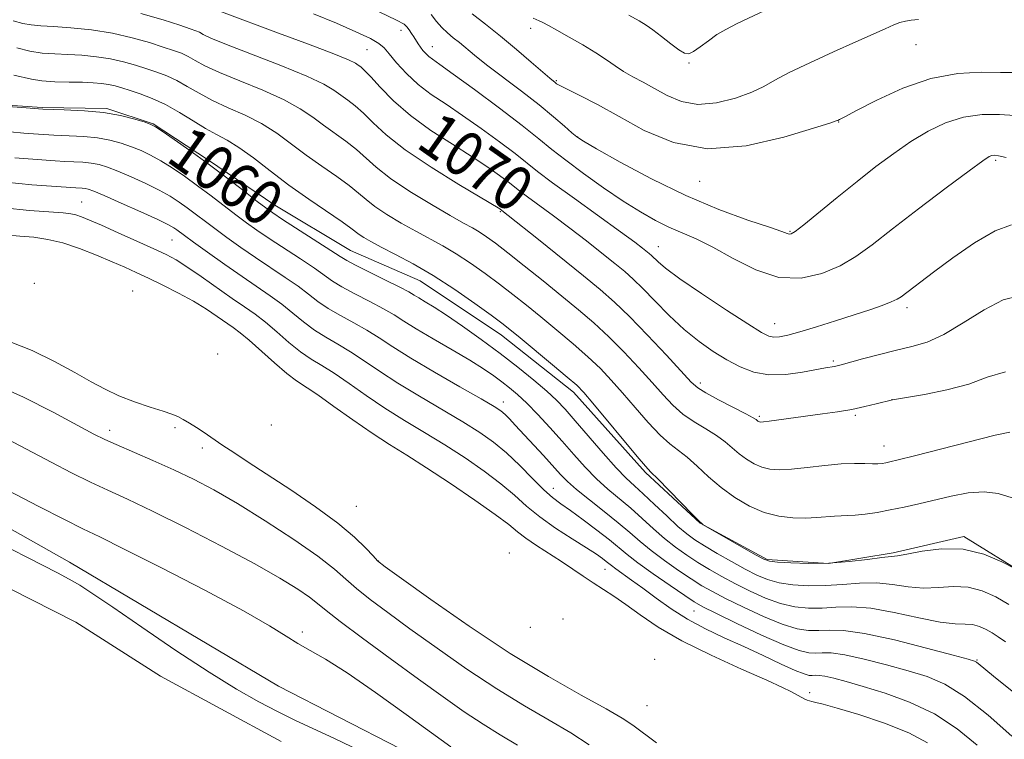
# Model space of a CAD drawing. Extents: x 2189800 to 2192700, y 354800 to 357700.
# Drawn here: x 2190583 to 2190758, y 355246 to 355375 of the extents above; entities that cross this region are included whole.
import ezdxf

# ---------------------------------------------------------------- set-up
doc = ezdxf.new("R2010")
doc.units = 0
doc.header["$MEASUREMENT"] = 0
for name, color, linetype, lineweight in [('DTM HARD BREAKLINE', 7, 'Continuous', 0), ('DTM SPOT ELEVATION', 2, 'Continuous', 13), ('INDEX CONTOUR', 41, 'Continuous', 13), ('INDEX CONTOUR LABEL', 244, 'Continuous', 0), ('INTERMEDIATE CONTOUR', 44, 'Continuous', 0), ('INTERMEDIATE CONTOUR DEPRESSION', 44, 'Continuous', 0), ('POND', 7, 'Continuous', 0)]:
    doc.layers.add(name, color=color, linetype=linetype, lineweight=lineweight)
doc.styles.add('Style-ITALICS', font='ITALICS.shx')

msp = doc.modelspace()

# ---------------------------------------------------------------- linework, layer by layer
at = {"layer": 'DTM HARD BREAKLINE'}
for points in [[(2190397.73, 355389.92, 1040.23), (2190394.06, 355358.63, 1038.45), (2190391.13, 355339.86, 1037.56), (2190385.54, 355318.53, 1037.13), (2190380.93, 355293.53, 1036.81), (2190398.09, 355319.36, 1036.29), (2190421.9, 355336.2, 1036.48), (2190445, 355342.6, 1036.38), (2190461.74, 355343.36, 1036.43), (2190481.01, 355339.37, 1036.71), (2190507.46, 355327.43, 1036.95), (2190544.25, 355309.03, 1036.81), (2190565.92, 355292.46, 1036.67), (2190591.8, 355277.91, 1036.43), (2190629.05, 355255.84, 1037.04), (2190661.69, 355239.08, 1036.85)], [(2190762.65, 355275.51, 1061.99), (2190751.27, 355282.49, 1062.23), (2190738.68, 355279.57, 1062.23), (2190727.15, 355277.68, 1062.18), (2190716.18, 355278.39, 1062.18), (2190704.27, 355284.87, 1061.99), (2190694.5, 355293.92, 1061.76), (2190681.68, 355308.25, 1061.48), (2190668.79, 355318.4, 1061.33), (2190654.32, 355328.05, 1061.1), (2190641.87, 355333.49, 1060.87), (2190628.42, 355341.56, 1060.68), (2190616.54, 355349.6, 1060.21), (2190606.72, 355356.04, 1060.07), (2190598.4, 355358.79, 1060.12), (2190586.91, 355358.99, 1060.21), (2190575.42, 355359.71, 1060.02)]]:
    msp.add_polyline3d(points, dxfattribs=at)
at = {"layer": 'DTM SPOT ELEVATION'}
for p in [(2190650.91, 355372.73, 1073.5), (2190674.01, 355373.08, 1079.54), (2190644.85, 355369.28, 1071.03), (2190656.49, 355369.8, 1074.69), (2190742.77, 355370.17, 1079.18), (2190702.24, 355366.9, 1081.87), (2190678.62, 355363.75, 1078.17), (2190728.95, 355356.38, 1077.94), (2190682.39, 355353.7, 1076.05), (2190756.94, 355349.52, 1073.73), (2190704.19, 355345.78, 1077.36), (2190593.96, 355342.1, 1052.91), (2190668.63, 355340.37, 1067.85), (2190720.27, 355336.87, 1076.13), (2190610.03, 355335.33, 1053.06), (2190696.82, 355334.17, 1072.76), (2190585.47, 355327.62, 1046.6), (2190603.04, 355326.27, 1048.71), (2190741.15, 355323.3, 1071.59), (2190717.55, 355320.42, 1072.72), (2190618.22, 355315, 1047.4), (2190728.01, 355313.79, 1070.25), (2190704.29, 355309.83, 1068.42), (2190669.14, 355306.5, 1056.58), (2190738.44, 355306.91, 1068.01), (2190731.91, 355304.11, 1067.76), (2190627.77, 355302.36, 1046.16), (2190714.81, 355303.9, 1068.24), (2190598.95, 355301.43, 1042.48), (2190610.59, 355301.88, 1043.45), (2190615.49, 355298.3, 1043.35), (2190737.06, 355298.61, 1066.71), (2190678.08, 355291.09, 1054.76), (2190642.93, 355287.88, 1045.11), (2190670.2, 355279.58, 1048.33), (2190646.87, 355278.11, 1044.04), (2190687.28, 355276.65, 1051.26), (2190703.13, 355269.23, 1053.14), (2190679.78, 355267.81, 1046.85), (2190633.29, 355265.46, 1038.29), (2190673.97, 355266.28, 1045.97), (2190696.13, 355260.6, 1047.71), (2190753.6, 355260.48, 1056.11), (2190723.77, 355254.64, 1050.46), (2190694.76, 355252.34, 1045.16)]:
    msp.add_point(p, dxfattribs=at)
at = {"layer": 'INDEX CONTOUR'}
for points in [[(2190618.871, 355376.029, 1070), (2190629.066, 355372.244, 1070), (2190634.4, 355370.249, 1070), (2190638.888, 355368.532, 1070), (2190641.542, 355367.445, 1070), (2190642.754, 355366.859, 1070), (2190643.259, 355366.524, 1070), (2190643.708, 355366.187, 1070), (2190644.384, 355365.581, 1070), (2190645.489, 355364.434, 1070), (2190647.193, 355362.568, 1070), (2190649.548, 355360.173, 1070), (2190652.579, 355357.531, 1070), (2190656.223, 355354.896, 1070), (2190660.06, 355352.413, 1070), (2190663.583, 355350.2, 1070), (2190666.388, 355348.351, 1070), (2190668.484, 355346.871, 1070), (2190669.983, 355345.742, 1070), (2190672.058, 355344.103, 1070), (2190673.439, 355343.059, 1070), (2190678.123, 355339.642, 1070), (2190681.031, 355337.475, 1070), (2190683.98, 355335.2, 1070), (2190686.731, 355333.021, 1070), (2190689.049, 355331.155, 1070), (2190690.809, 355329.712, 1070), (2190692.323, 355328.376, 1070), (2190694.014, 355326.727, 1070), (2190696.195, 355324.482, 1070), (2190698.743, 355321.902, 1070), (2190701.427, 355319.386, 1070), (2190704.053, 355317.25, 1070), (2190706.584, 355315.484, 1070), (2190709.018, 355313.994, 1070), (2190711.384, 355312.726, 1070), (2190713.825, 355311.782, 1070), (2190716.513, 355311.307, 1070), (2190719.514, 355311.373, 1070), (2190722.48, 355311.775, 1070), (2190726.621, 355312.551, 1070), (2190728.191, 355312.809, 1070), (2190728.658, 355312.901, 1070), (2190729.403, 355313.092, 1070), (2190733.234, 355314.148, 1070), (2190736.218, 355314.944, 1070), (2190739.273, 355315.701, 1070), (2190742.031, 355316.338, 1070), (2190744.711, 355317.141, 1070), (2190747.685, 355318.493, 1070), (2190751.185, 355320.59, 1070), (2190754.879, 355322.892, 1070), (2190758.299, 355324.676, 1070), (2190761.201, 355325.385, 1070)], [(2190674.446, 355374.905, 1080), (2190675.535, 355374.432, 1080), (2190676.205, 355374.097, 1080), (2190677.194, 355373.564, 1080), (2190678.713, 355372.724, 1080), (2190680.863, 355371.522, 1080), (2190683.318, 355370.113, 1080), (2190685.644, 355368.704, 1080), (2190687.521, 355367.459, 1080), (2190689.086, 355366.369, 1080), (2190690.594, 355365.38, 1080), (2190692.252, 355364.435, 1080), (2190694.1, 355363.453, 1080), (2190696.133, 355362.348, 1080), (2190698.367, 355361.112, 1080), (2190700.896, 355360.046, 1080), (2190703.834, 355359.52, 1080), (2190707.194, 355359.795, 1080), (2190710.575, 355360.638, 1080), (2190713.475, 355361.702, 1080), (2190715.61, 355362.729, 1080), (2190717.556, 355363.827, 1080), (2190720.108, 355365.198, 1080), (2190723.79, 355366.954, 1080), (2190728.037, 355368.873, 1080), (2190732.014, 355370.644, 1080), (2190737.238, 355373.013, 1080), (2190738.77, 355373.69, 1080), (2190739.892, 355374.122, 1080), (2190740.845, 355374.38, 1080), (2190741.868, 355374.534, 1080), (2190743.169, 355374.647, 1080)], [(2190579.922, 355359.225, 1060), (2190583.284, 355358.94, 1060), (2190587.042, 355358.698, 1060), (2190590.812, 355358.548, 1060), (2190594.44, 355358.387, 1060), (2190597.835, 355358.076, 1060), (2190600.887, 355357.529, 1060), (2190603.42, 355356.882, 1060), (2190605.243, 355356.327, 1060), (2190606.306, 355355.965, 1060), (2190607.116, 355355.547, 1060), (2190608.326, 355354.736, 1060), (2190610.423, 355353.281, 1060), (2190613.249, 355351.282, 1060), (2190616.488, 355348.927, 1060), (2190619.809, 355346.425, 1060), (2190622.848, 355344.084, 1060), (2190625.227, 355342.233, 1060), (2190626.763, 355341.056, 1060), (2190628.027, 355340.163, 1060), (2190629.785, 355339.017, 1060), (2190638.384, 355333.505, 1060), (2190640.059, 355332.408, 1060), (2190641.258, 355331.67, 1060), (2190642.809, 355330.842, 1060), (2190645.275, 355329.608, 1060), (2190648.153, 355328.187, 1060), (2190650.672, 355326.928, 1060), (2190652.274, 355326.086, 1060), (2190653.242, 355325.526, 1060), (2190654.073, 355325.018, 1060), (2190655.2, 355324.348, 1060), (2190656.808, 355323.363, 1060), (2190659.022, 355321.929, 1060), (2190661.893, 355319.969, 1060), (2190665.178, 355317.634, 1060), (2190668.562, 355315.133, 1060), (2190671.756, 355312.665, 1060), (2190674.582, 355310.375, 1060), (2190676.891, 355308.404, 1060), (2190678.634, 355306.791, 1060), (2190680.172, 355305.184, 1060), (2190681.969, 355303.135, 1060), (2190686.926, 355297.36, 1060), (2190689.277, 355294.722, 1060), (2190691.05, 355292.895, 1060), (2190692.518, 355291.538, 1060), (2190694.108, 355290.11, 1060), (2190696.112, 355288.229, 1060), (2190698.296, 355286.152, 1060), (2190700.297, 355284.293, 1060), (2190701.878, 355282.943, 1060), (2190703.321, 355281.895, 1060), (2190705.034, 355280.823, 1060), (2190707.295, 355279.49, 1060), (2190709.844, 355278.032, 1060), (2190712.29, 355276.675, 1060), (2190714.359, 355275.601, 1060), (2190716.26, 355274.807, 1060), (2190718.32, 355274.244, 1060), (2190720.787, 355273.873, 1060), (2190723.591, 355273.697, 1060), (2190726.589, 355273.733, 1060), (2190729.646, 355273.956, 1060), (2190732.693, 355274.193, 1060), (2190735.676, 355274.232, 1060), (2190738.554, 355273.946, 1060), (2190741.343, 355273.537, 1060), (2190744.073, 355273.295, 1060), (2190746.768, 355273.398, 1060), (2190749.424, 355273.585, 1060), (2190752.03, 355273.486, 1060), (2190754.57, 355272.829, 1060), (2190757.002, 355271.729, 1060), (2190759.276, 355270.4, 1060)], [(2190580.246, 355336.27, 1050), (2190582.904, 355336.061, 1050), (2190585.417, 355335.831, 1050), (2190587.92, 355335.46, 1050), (2190590.606, 355334.816, 1050), (2190593.58, 355333.826, 1050), (2190596.606, 355332.644, 1050), (2190599.36, 355331.485, 1050), (2190601.635, 355330.496, 1050), (2190603.681, 355329.574, 1050), (2190605.86, 355328.551, 1050), (2190608.427, 355327.3, 1050), (2190611.193, 355325.887, 1050), (2190613.86, 355324.419, 1050), (2190616.181, 355322.998, 1050), (2190618.118, 355321.707, 1050), (2190620.953, 355319.74, 1050), (2190622.21, 355318.81, 1050), (2190623.801, 355317.494, 1050), (2190628.327, 355313.466, 1050), (2190630.53, 355311.58, 1050), (2190632.279, 355310.258, 1050), (2190636.04, 355307.751, 1050), (2190638.937, 355305.698, 1050), (2190642.323, 355303.273, 1050), (2190645.725, 355300.907, 1050), (2190648.824, 355298.896, 1050), (2190651.919, 355296.976, 1050), (2190655.469, 355294.744, 1050), (2190659.718, 355291.955, 1050), (2190664.07, 355288.997, 1050), (2190667.715, 355286.417, 1050), (2190670.1, 355284.607, 1050), (2190671.677, 355283.332, 1050), (2190673.151, 355282.202, 1050), (2190675.062, 355280.913, 1050), (2190679.521, 355278.056, 1050), (2190681.547, 355276.695, 1050), (2190683.392, 355275.422, 1050), (2190685.152, 355274.227, 1050), (2190688.827, 355271.839, 1050), (2190690.984, 355270.363, 1050), (2190693.545, 355268.529, 1050), (2190696.779, 355266.362, 1050), (2190700.983, 355263.925, 1050), (2190706.223, 355261.324, 1050), (2190711.642, 355258.859, 1050), (2190716.153, 355256.871, 1050), (2190718.96, 355255.605, 1050), (2190720.427, 355254.893, 1050), (2190722.935, 355253.523, 1050), (2190723.341, 355253.33, 1050), (2190723.724, 355253.189, 1050), (2190724.177, 355253.07, 1050), (2190724.856, 355252.923, 1050), (2190726.192, 355252.595, 1050), (2190728.68, 355251.914, 1050), (2190732.574, 355250.761, 1050), (2190737.153, 355249.24, 1050), (2190741.457, 355247.513, 1050), (2190744.793, 355245.693, 1050)], [(2190580.718, 355299.818, 1040), (2190588.495, 355295.72, 1040), (2190592.133, 355293.853, 1040), (2190595.492, 355292.198, 1040), (2190598.624, 355290.737, 1040), (2190602.088, 355289.144, 1040), (2190606.563, 355287.011, 1040), (2190612.435, 355284.091, 1040), (2190618.886, 355280.778, 1040), (2190624.804, 355277.624, 1040), (2190629.311, 355275.071, 1040), (2190632.468, 355273.125, 1040), (2190634.572, 355271.684, 1040), (2190636.012, 355270.571, 1040), (2190637.548, 355269.312, 1040), (2190640.036, 355267.358, 1040), (2190644.043, 355264.355, 1040), (2190648.989, 355260.721, 1040), (2190654.008, 355257.069, 1040), (2190658.408, 355253.895, 1040), (2190662.188, 355251.241, 1040), (2190665.525, 355249.031, 1040), (2190668.602, 355247.151, 1040), (2190671.654, 355245.324, 1040)]]:
    msp.add_polyline3d(points, dxfattribs=at)
at = {"layer": 'INTERMEDIATE CONTOUR'}
for points in [[(2190647.01, 355376.014, 1074), (2190650.098, 355374.556, 1074), (2190651.431, 355373.804, 1074), (2190651.921, 355373.335, 1074), (2190652.324, 355372.803, 1074), (2190652.759, 355372.186, 1074), (2190653.188, 355371.541, 1074), (2190653.967, 355370.307, 1074), (2190654.366, 355369.716, 1074), (2190654.808, 355369.138, 1074), (2190655.299, 355368.587, 1074), (2190655.842, 355368.08, 1074), (2190656.528, 355367.558, 1074), (2190657.803, 355366.658, 1074), (2190660.2, 355364.936, 1074), (2190663.997, 355362.147, 1074), (2190668.436, 355358.833, 1074), (2190672.5, 355355.736, 1074), (2190675.471, 355353.385, 1074), (2190677.816, 355351.49, 1074), (2190680.294, 355349.551, 1074), (2190683.461, 355347.208, 1074), (2190687.04, 355344.674, 1074), (2190690.547, 355342.298, 1074), (2190693.604, 355340.361, 1074), (2190696.262, 355338.842, 1074), (2190698.676, 355337.649, 1074), (2190703.55, 355335.571, 1074), (2190706.529, 355334.091, 1074), (2190710.133, 355332.067, 1074), (2190714.157, 355330.027, 1074), (2190718.3, 355328.674, 1074), (2190722.291, 355328.523, 1074), (2190725.975, 355329.349, 1074), (2190729.226, 355330.744, 1074), (2190732.044, 355332.413, 1074), (2190734.938, 355334.512, 1074), (2190738.548, 355337.314, 1074), (2190743.221, 355340.905, 1074), (2190748.146, 355344.645, 1074), (2190752.223, 355347.706, 1074), (2190754.644, 355349.483, 1074), (2190755.772, 355350.234, 1074), (2190756.262, 355350.437, 1074), (2190756.706, 355350.476, 1074), (2190757.457, 355350.37, 1074), (2190758.803, 355350.041, 1074)], [(2190691.55, 355375.419, 1082), (2190693.379, 355374.404, 1082), (2190694.622, 355373.649, 1082), (2190695.812, 355372.804, 1082), (2190697.337, 355371.63, 1082), (2190698.996, 355370.336, 1082), (2190700.444, 355369.246, 1082), (2190701.447, 355368.626, 1082), (2190702.217, 355368.521, 1082), (2190703.078, 355368.923, 1082), (2190704.276, 355369.78, 1082), (2190705.721, 355370.879, 1082), (2190707.244, 355371.966, 1082), (2190708.805, 355372.89, 1082), (2190710.879, 355373.919, 1082), (2190718.724, 355377.61, 1082)], [(2190581.697, 355374.424, 1066), (2190583.427, 355373.937, 1066), (2190584.953, 355373.676, 1066), (2190586.636, 355373.539, 1066), (2190588.896, 355373.407, 1066), (2190592.009, 355373.172, 1066), (2190595.676, 355372.782, 1066), (2190599.457, 355372.196, 1066), (2190602.963, 355371.405, 1066), (2190606.016, 355370.535, 1066), (2190608.493, 355369.742, 1066), (2190610.331, 355369.138, 1066), (2190611.72, 355368.63, 1066), (2190612.918, 355368.081, 1066), (2190614.199, 355367.366, 1066), (2190615.936, 355366.422, 1066), (2190618.523, 355365.206, 1066), (2190622.159, 355363.701, 1066), (2190626.26, 355362.027, 1066), (2190630.046, 355360.337, 1066), (2190632.935, 355358.752, 1066), (2190635.145, 355357.261, 1066), (2190637.087, 355355.821, 1066), (2190641.085, 355352.96, 1066), (2190642.943, 355351.504, 1066), (2190646.483, 355348.308, 1066), (2190649.017, 355346.33, 1066), (2190652.485, 355344.013, 1066), (2190656.308, 355341.67, 1066), (2190659.692, 355339.691, 1066), (2190662.053, 355338.36, 1066), (2190663.622, 355337.489, 1066), (2190664.841, 355336.776, 1066), (2190666.117, 355335.937, 1066), (2190667.733, 355334.763, 1066), (2190669.942, 355333.063, 1066), (2190672.881, 355330.74, 1066), (2190676.233, 355328.054, 1066), (2190679.565, 355325.358, 1066), (2190682.55, 355322.907, 1066), (2190685.277, 355320.569, 1066), (2190687.939, 355318.111, 1066), (2190690.663, 355315.388, 1066), (2190693.313, 355312.583, 1066), (2190695.684, 355309.967, 1066), (2190697.651, 355307.75, 1066), (2190699.398, 355305.898, 1066), (2190701.188, 355304.32, 1066), (2190703.196, 355302.931, 1066), (2190705.266, 355301.67, 1066), (2190707.154, 355300.488, 1066), (2190708.688, 355299.343, 1066), (2190711.206, 355297.207, 1066), (2190712.51, 355296.262, 1066), (2190713.884, 355295.461, 1066), (2190715.278, 355294.862, 1066), (2190716.7, 355294.51, 1066), (2190718.363, 355294.4, 1066), (2190720.535, 355294.513, 1066), (2190723.358, 355294.808, 1066), (2190726.479, 355295.164, 1066), (2190729.419, 355295.438, 1066), (2190731.794, 355295.531, 1066), (2190733.608, 355295.5, 1066), (2190734.959, 355295.447, 1066), (2190735.949, 355295.454, 1066), (2190736.702, 355295.519, 1066), (2190737.348, 355295.626, 1066), (2190738.108, 355295.787, 1066), (2190739.587, 355296.146, 1066), (2190742.481, 355296.877, 1066), (2190756.843, 355300.538, 1066), (2190759.505, 355301.107, 1066)], [(2190604.497, 355375.701, 1068), (2190608.466, 355374.574, 1068), (2190611.452, 355373.618, 1068), (2190613.296, 355373.011, 1068), (2190614.312, 355372.652, 1068), (2190614.93, 355372.376, 1068), (2190615.616, 355372.008, 1068), (2190617.003, 355371.353, 1068), (2190619.764, 355370.21, 1068), (2190629.448, 355366.464, 1068), (2190634.071, 355364.581, 1068), (2190637.121, 355363.142, 1068), (2190638.934, 355362.065, 1068), (2190641.395, 355360.291, 1068), (2190642.736, 355359.271, 1068), (2190644.216, 355357.969, 1068), (2190645.937, 355356.26, 1068), (2190648.272, 355354.089, 1068), (2190651.663, 355351.419, 1068), (2190656.282, 355348.316, 1068), (2190661.215, 355345.26, 1068), (2190668.509, 355340.889, 1068), (2190669.203, 355340.378, 1068), (2190670.034, 355339.723, 1068), (2190675.389, 355335.439, 1068), (2190683.419, 355328.971, 1068), (2190686.441, 355326.495, 1068), (2190688.962, 355324.289, 1068), (2190691.632, 355321.711, 1068), (2190694.877, 355318.36, 1068), (2190698.223, 355314.799, 1068), (2190702.652, 355310.026, 1068), (2190703.826, 355308.99, 1068), (2190705.278, 355308.095, 1068), (2190707.548, 355306.875, 1068), (2190712.385, 355304.353, 1068), (2190713.679, 355303.654, 1068), (2190714.233, 355303.324, 1068), (2190714.563, 355303.082, 1068), (2190714.711, 355302.995, 1068), (2190714.86, 355302.932, 1068), (2190715.055, 355302.9, 1068), (2190715.53, 355302.93, 1068), (2190716.57, 355303.057, 1068), (2190726.082, 355304.349, 1068), (2190728.735, 355304.732, 1068), (2190731.279, 355305.163, 1068), (2190733.634, 355305.653, 1068), (2190735.639, 355306.133, 1068), (2190738.556, 355306.873, 1068), (2190741.048, 355307.28, 1068), (2190744.27, 355307.821, 1068), (2190748.275, 355308.622, 1068), (2190752.181, 355309.676, 1068), (2190755.424, 355310.894, 1068), (2190758.702, 355311.842, 1068)], [(2190635.279, 355375.68, 1072), (2190639.369, 355373.995, 1072), (2190642.853, 355372.481, 1072), (2190645.434, 355371.261, 1072), (2190646.964, 355370.381, 1072), (2190647.88, 355369.577, 1072), (2190648.769, 355368.506, 1072), (2190650.097, 355366.933, 1072), (2190651.866, 355365.035, 1072), (2190653.963, 355363.096, 1072), (2190656.302, 355361.313, 1072), (2190658.922, 355359.547, 1072), (2190661.892, 355357.568, 1072), (2190665.192, 355355.249, 1072), (2190668.46, 355352.853, 1072), (2190671.241, 355350.738, 1072), (2190675.247, 355347.576, 1072), (2190677.913, 355345.561, 1072), (2190681.813, 355342.722, 1072), (2190690.063, 355336.793, 1072), (2190692.57, 355334.961, 1072), (2190693.953, 355333.917, 1072), (2190695.165, 355332.942, 1072), (2190695.582, 355332.575, 1072), (2190696.742, 355331.441, 1072), (2190698.095, 355330.303, 1072), (2190700.607, 355328.45, 1072), (2190704.501, 355325.786, 1072), (2190708.926, 355322.859, 1072), (2190712.759, 355320.377, 1072), (2190715.172, 355318.875, 1072), (2190716.506, 355318.202, 1072), (2190717.395, 355318.032, 1072), (2190718.41, 355318.104, 1072), (2190719.866, 355318.407, 1072), (2190722.016, 355318.995, 1072), (2190724.982, 355319.884, 1072), (2190728.381, 355320.944, 1072), (2190731.701, 355322.006, 1072), (2190734.516, 355322.929, 1072), (2190736.73, 355323.692, 1072), (2190738.334, 355324.299, 1072), (2190739.372, 355324.774, 1072), (2190740.096, 355325.222, 1072), (2190745.883, 355329.606, 1072), (2190749.316, 355332.16, 1072), (2190753.203, 355334.859, 1072), (2190756.858, 355336.994, 1072), (2190759.777, 355338.038, 1072)], [(2190656.276, 355375.543, 1076), (2190657.253, 355374.325, 1076), (2190658.207, 355373.224, 1076), (2190659.193, 355372.275, 1076), (2190660.225, 355371.41, 1076), (2190661.309, 355370.538, 1076), (2190664.024, 355368.299, 1076), (2190666.171, 355366.602, 1076), (2190672.378, 355361.868, 1076), (2190675.534, 355359.413, 1076), (2190678.122, 355357.298, 1076), (2190680.07, 355355.625, 1076), (2190681.392, 355354.452, 1076), (2190682.254, 355353.727, 1076), (2190683.419, 355352.971, 1076), (2190685.791, 355351.596, 1076), (2190690.007, 355349.216, 1076), (2190695.561, 355346.236, 1076), (2190701.67, 355343.26, 1076), (2190707.593, 355340.788, 1076), (2190712.751, 355338.91, 1076), (2190716.606, 355337.609, 1076), (2190718.814, 355336.846, 1076), (2190719.792, 355336.485, 1076), (2190720.15, 355336.37, 1076), (2190720.464, 355336.419, 1076), (2190721.182, 355336.878, 1076), (2190722.719, 355338.074, 1076), (2190728.679, 355342.928, 1076), (2190732.237, 355345.799, 1076), (2190735.605, 355348.436, 1076), (2190738.776, 355350.785, 1076), (2190741.85, 355352.878, 1076), (2190744.92, 355354.719, 1076), (2190748.034, 355356.209, 1076), (2190751.239, 355357.226, 1076), (2190754.524, 355357.694, 1076), (2190757.666, 355357.737, 1076), (2190760.39, 355357.525, 1076)], [(2190663.578, 355375.686, 1078), (2190665.959, 355373.822, 1078), (2190668.667, 355371.664, 1078), (2190671.492, 355369.308, 1078), (2190674.113, 355367.057, 1078), (2190677.438, 355364.181, 1078), (2190678.381, 355363.408, 1078), (2190678.648, 355363.21, 1078), (2190679.241, 355362.869, 1078), (2190680.531, 355362.211, 1078), (2190682.801, 355361.092, 1078), (2190685.962, 355359.479, 1078), (2190689.833, 355357.369, 1078), (2190694.293, 355354.89, 1078), (2190699.467, 355352.709, 1078), (2190705.539, 355351.628, 1078), (2190712.452, 355352.162, 1078), (2190719.181, 355353.679, 1078), (2190724.452, 355355.259, 1078), (2190727.366, 355356.188, 1078), (2190728.494, 355356.561, 1078), (2190728.781, 355356.675, 1078), (2190729.099, 355356.828, 1078), (2190730.047, 355357.312, 1078), (2190732.157, 355358.417, 1078), (2190735.761, 355360.28, 1078), (2190740.396, 355362.408, 1078), (2190745.401, 355364.155, 1078), (2190750.179, 355365.042, 1078), (2190754.398, 355365.276, 1078), (2190757.788, 355365.232, 1078), (2190760.178, 355365.217, 1078)], [(2190582.367, 355369.574, 1064), (2190584.682, 355368.996, 1064), (2190586.923, 355368.672, 1064), (2190589.15, 355368.527, 1064), (2190591.48, 355368.433, 1064), (2190593.99, 355368.28, 1064), (2190596.578, 355368.023, 1064), (2190599.096, 355367.636, 1064), (2190601.428, 355367.108, 1064), (2190603.566, 355366.495, 1064), (2190605.535, 355365.867, 1064), (2190607.366, 355365.265, 1064), (2190609.13, 355364.608, 1064), (2190610.906, 355363.785, 1064), (2190612.782, 355362.723, 1064), (2190614.868, 355361.493, 1064), (2190617.281, 355360.203, 1064), (2190620.077, 355358.925, 1064), (2190623.072, 355357.59, 1064), (2190626.022, 355356.093, 1064), (2190628.75, 355354.362, 1064), (2190631.355, 355352.456, 1064), (2190634.001, 355350.469, 1064), (2190636.774, 355348.499, 1064), (2190639.436, 355346.65, 1064), (2190641.671, 355345.038, 1064), (2190643.294, 355343.723, 1064), (2190644.653, 355342.552, 1064), (2190646.229, 355341.324, 1064), (2190648.375, 355339.897, 1064), (2190650.909, 355338.368, 1064), (2190653.521, 355336.894, 1064), (2190658.338, 355334.298, 1064), (2190660.744, 355332.891, 1064), (2190663.292, 355331.231, 1064), (2190665.901, 355329.393, 1064), (2190668.451, 355327.501, 1064), (2190670.866, 355325.64, 1064), (2190673.277, 355323.724, 1064), (2190675.856, 355321.629, 1064), (2190678.703, 355319.285, 1064), (2190681.599, 355316.844, 1064), (2190684.246, 355314.512, 1064), (2190686.449, 355312.414, 1064), (2190688.402, 355310.366, 1064), (2190690.402, 355308.101, 1064), (2190692.649, 355305.473, 1064), (2190694.971, 355302.806, 1064), (2190697.097, 355300.546, 1064), (2190698.844, 355298.988, 1064), (2190700.371, 355297.83, 1064), (2190701.923, 355296.623, 1064), (2190703.698, 355295.032, 1064), (2190705.726, 355293.16, 1064), (2190707.988, 355291.23, 1064), (2190710.457, 355289.442, 1064), (2190713.056, 355287.926, 1064), (2190715.696, 355286.792, 1064), (2190718.292, 355286.113, 1064), (2190720.763, 355285.809, 1064), (2190723.041, 355285.762, 1064), (2190725.06, 355285.859, 1064), (2190728.231, 355286.141, 1064), (2190729.4, 355286.19, 1064), (2190730.526, 355286.214, 1064), (2190731.878, 355286.291, 1064), (2190733.66, 355286.488, 1064), (2190735.8, 355286.803, 1064), (2190738.158, 355287.22, 1064), (2190740.627, 355287.724, 1064), (2190743.233, 355288.313, 1064), (2190749.031, 355289.707, 1064), (2190752.056, 355290.283, 1064), (2190754.881, 355290.483, 1064), (2190757.389, 355290.144, 1064), (2190759.89, 355289.366, 1064)], [(2190581.859, 355364.711, 1062), (2190585.022, 355363.994, 1062), (2190586.854, 355363.718, 1062), (2190589.167, 355363.568, 1062), (2190591.698, 355363.503, 1062), (2190594.064, 355363.46, 1062), (2190595.972, 355363.388, 1062), (2190597.481, 355363.264, 1062), (2190598.738, 355363.076, 1062), (2190599.894, 355362.811, 1062), (2190601.116, 355362.456, 1062), (2190602.576, 355361.992, 1062), (2190604.4, 355361.392, 1062), (2190606.538, 355360.586, 1062), (2190608.895, 355359.49, 1062), (2190611.366, 355358.081, 1062), (2190613.801, 355356.563, 1062), (2190616.039, 355355.2, 1062), (2190617.994, 355354.149, 1062), (2190619.884, 355353.153, 1062), (2190621.997, 355351.849, 1062), (2190624.565, 355349.971, 1062), (2190627.565, 355347.652, 1062), (2190630.914, 355345.118, 1062), (2190634.462, 355342.602, 1062), (2190640.398, 355338.573, 1062), (2190641.969, 355337.455, 1062), (2190643.444, 355336.318, 1062), (2190644.266, 355335.78, 1062), (2190645.511, 355335.066, 1062), (2190647.35, 355334.094, 1062), (2190649.9, 355332.79, 1062), (2190653.053, 355331.107, 1062), (2190656.648, 355329.005, 1062), (2190660.467, 355326.525, 1062), (2190664.07, 355324.024, 1062), (2190666.959, 355321.941, 1062), (2190668.853, 355320.541, 1062), (2190670.321, 355319.394, 1062), (2190672.147, 355317.9, 1062), (2190677.919, 355313.12, 1062), (2190680.553, 355310.912, 1062), (2190682.234, 355309.442, 1062), (2190683.492, 355308.151, 1062), (2190685.121, 355306.235, 1062), (2190693.006, 355296.772, 1062), (2190694.492, 355295.044, 1062), (2190695.477, 355293.988, 1062), (2190696.691, 355292.759, 1062), (2190702.883, 355286.403, 1062), (2190704.07, 355285.224, 1062), (2190704.611, 355284.727, 1062), (2190704.795, 355284.59, 1062), (2190714.146, 355279.231, 1062), (2190715.584, 355278.447, 1062), (2190716.62, 355278.098, 1062), (2190718.034, 355277.939, 1062), (2190720.415, 355277.782, 1062), (2190723.586, 355277.677, 1062), (2190727.18, 355277.735, 1062), (2190730.821, 355278.021, 1062), (2190734.113, 355278.414, 1062), (2190736.649, 355278.753, 1062), (2190739.449, 355279.067, 1062), (2190741.118, 355279.359, 1062), (2190743.828, 355279.886, 1062), (2190747.324, 355280.317, 1062), (2190751.14, 355280.217, 1062), (2190754.833, 355279.317, 1062), (2190758.027, 355277.991, 1062), (2190760.373, 355276.778, 1062)], [(2190581.174, 355354.627, 1058), (2190583.615, 355354.412, 1058), (2190586.262, 355354.191, 1058), (2190588.993, 355354.016, 1058), (2190591.699, 355353.908, 1058), (2190594.305, 355353.793, 1058), (2190596.742, 355353.569, 1058), (2190598.961, 355353.164, 1058), (2190600.976, 355352.612, 1058), (2190602.819, 355351.974, 1058), (2190604.537, 355351.288, 1058), (2190606.241, 355350.487, 1058), (2190608.058, 355349.483, 1058), (2190610.085, 355348.209, 1058), (2190612.294, 355346.698, 1058), (2190614.627, 355345.008, 1058), (2190617.013, 355343.212, 1058), (2190621.45, 355339.811, 1058), (2190623.31, 355338.423, 1058), (2190625.172, 355337.101, 1058), (2190627.372, 355335.62, 1058), (2190632.975, 355331.968, 1058), (2190635.467, 355330.303, 1058), (2190638.671, 355328.029, 1058), (2190640.353, 355326.989, 1058), (2190642.676, 355325.738, 1058), (2190645.31, 355324.38, 1058), (2190647.746, 355323.093, 1058), (2190649.651, 355321.984, 1058), (2190651.42, 355320.871, 1058), (2190653.624, 355319.506, 1058), (2190656.636, 355317.732, 1058), (2190660.03, 355315.759, 1058), (2190663.181, 355313.9, 1058), (2190665.611, 355312.387, 1058), (2190667.431, 355311.16, 1058), (2190668.9, 355310.085, 1058), (2190670.262, 355309.02, 1058), (2190671.686, 355307.798, 1058), (2190673.325, 355306.242, 1058), (2190675.277, 355304.237, 1058), (2190677.431, 355301.917, 1058), (2190679.62, 355299.477, 1058), (2190681.714, 355297.09, 1058), (2190683.736, 355294.839, 1058), (2190685.742, 355292.783, 1058), (2190687.775, 355290.951, 1058), (2190691.882, 355287.526, 1058), (2190693.916, 355285.711, 1058), (2190695.927, 355283.875, 1058), (2190697.913, 355282.135, 1058), (2190699.879, 355280.579, 1058), (2190701.849, 355279.178, 1058), (2190703.854, 355277.874, 1058), (2190705.93, 355276.61, 1058), (2190708.136, 355275.35, 1058), (2190710.538, 355274.059, 1058), (2190713.165, 355272.739, 1058), (2190715.905, 355271.514, 1058), (2190718.606, 355270.549, 1058), (2190721.158, 355269.964, 1058), (2190723.597, 355269.717, 1058), (2190725.998, 355269.73, 1058), (2190728.47, 355269.891, 1058), (2190731.274, 355269.971, 1058), (2190734.704, 355269.713, 1058), (2190738.882, 355268.965, 1058), (2190743.238, 355268.008, 1058), (2190747.029, 355267.232, 1058), (2190749.705, 355266.912, 1058), (2190751.499, 355266.867, 1058), (2190752.837, 355266.799, 1058), (2190754.072, 355266.48, 1058), (2190755.253, 355265.945, 1058), (2190756.358, 355265.3, 1058), (2190757.417, 355264.603, 1058), (2190758.682, 355263.735, 1058)], [(2190582.028, 355350.009, 1056), (2190589.24, 355349.444, 1056), (2190590.945, 355349.334, 1056), (2190594.169, 355349.198, 1056), (2190595.649, 355349.063, 1056), (2190597.035, 355348.799, 1056), (2190598.533, 355348.342, 1056), (2190600.395, 355347.622, 1056), (2190602.769, 355346.611, 1056), (2190605.365, 355345.428, 1056), (2190607.79, 355344.229, 1056), (2190609.747, 355343.136, 1056), (2190611.338, 355342.113, 1056), (2190612.766, 355341.09, 1056), (2190617.672, 355337.389, 1056), (2190619.859, 355335.788, 1056), (2190622.318, 355334.04, 1056), (2190624.958, 355332.223, 1056), (2190630.265, 355328.692, 1056), (2190632.551, 355327.101, 1056), (2190634.412, 355325.684, 1056), (2190636.085, 355324.388, 1056), (2190637.897, 355323.137, 1056), (2190640.077, 355321.868, 1056), (2190642.468, 355320.573, 1056), (2190644.819, 355319.257, 1056), (2190647.009, 355317.891, 1056), (2190649.438, 355316.306, 1056), (2190652.636, 355314.298, 1056), (2190656.877, 355311.787, 1056), (2190661.401, 355309.181, 1056), (2190665.193, 355307.013, 1056), (2190667.513, 355305.661, 1056), (2190668.719, 355304.876, 1056), (2190669.444, 355304.262, 1056), (2190670.232, 355303.473, 1056), (2190671.269, 355302.369, 1056), (2190676.294, 355296.905, 1056), (2190679.315, 355293.571, 1056), (2190680.574, 355292.287, 1056), (2190682.206, 355290.845, 1056), (2190684.5, 355289.007, 1056), (2190687.139, 355286.947, 1056), (2190689.655, 355284.943, 1056), (2190691.72, 355283.194, 1056), (2190693.558, 355281.597, 1056), (2190695.53, 355279.976, 1056), (2190697.88, 355278.215, 1056), (2190700.377, 355276.462, 1056), (2190702.673, 355274.924, 1056), (2190704.564, 355273.73, 1056), (2190706.427, 355272.668, 1056), (2190708.786, 355271.444, 1056), (2190711.971, 355269.875, 1056), (2190715.549, 355268.221, 1056), (2190718.893, 355266.854, 1056), (2190721.53, 355266.054, 1056), (2190723.603, 355265.738, 1056), (2190725.407, 355265.727, 1056), (2190727.291, 355265.828, 1056), (2190729.813, 355265.762, 1056), (2190733.59, 355265.232, 1056), (2190738.894, 355264.07, 1056), (2190744.634, 355262.617, 1056), (2190749.38, 355261.348, 1056), (2190752.077, 355260.612, 1056), (2190753.181, 355260.281, 1056), (2190753.525, 355260.104, 1056), (2190754.856, 355259.01, 1056), (2190756.942, 355257.314, 1056), (2190760.443, 355254.514, 1056)], [(2190580.422, 355345.658, 1054), (2190585.028, 355345.211, 1054), (2190592.896, 355344.652, 1054), (2190594.034, 355344.604, 1054), (2190594.556, 355344.556, 1054), (2190595.109, 355344.434, 1054), (2190596.089, 355344.071, 1054), (2190597.971, 355343.27, 1054), (2190601, 355341.934, 1054), (2190604.49, 355340.368, 1054), (2190607.522, 355338.975, 1054), (2190609.409, 355338.063, 1054), (2190610.382, 355337.528, 1054), (2190610.906, 355337.172, 1054), (2190612.301, 355336.131, 1054), (2190613.895, 355334.967, 1054), (2190616.408, 355333.154, 1054), (2190619.464, 355330.977, 1054), (2190622.544, 355328.826, 1054), (2190627.556, 355325.415, 1054), (2190629.634, 355323.898, 1054), (2190631.588, 355322.321, 1054), (2190633.499, 355320.747, 1054), (2190635.442, 355319.284, 1054), (2190637.478, 355317.998, 1054), (2190639.626, 355316.766, 1054), (2190641.893, 355315.422, 1054), (2190644.319, 355313.827, 1054), (2190647.067, 355311.962, 1054), (2190650.333, 355309.834, 1054), (2190654.192, 355307.49, 1054), (2190661.952, 355302.924, 1054), (2190664.946, 355301.057, 1054), (2190667.42, 355299.311, 1054), (2190669.713, 355297.394, 1054), (2190672.073, 355295.135, 1054), (2190674.364, 355292.813, 1054), (2190676.357, 355290.826, 1054), (2190677.928, 355289.432, 1054), (2190679.376, 355288.339, 1054), (2190681.104, 355287.117, 1054), (2190683.37, 355285.468, 1054), (2190685.846, 355283.608, 1054), (2190688.059, 355281.888, 1054), (2190691.212, 355279.303, 1054), (2190693.147, 355277.817, 1054), (2190695.881, 355275.852, 1054), (2190698.905, 355273.745, 1054), (2190701.492, 355271.975, 1054), (2190703.198, 355270.85, 1054), (2190704.719, 355269.987, 1054), (2190707.034, 355268.828, 1054), (2190710.777, 355267.011, 1054), (2190715.193, 355264.928, 1054), (2190719.179, 355263.159, 1054), (2190721.902, 355262.145, 1054), (2190723.609, 355261.758, 1054), (2190724.816, 355261.725, 1054), (2190726.019, 355261.788, 1054), (2190727.631, 355261.747, 1054), (2190730.045, 355261.408, 1054), (2190733.479, 355260.652, 1054), (2190737.464, 355259.629, 1054), (2190741.357, 355258.56, 1054), (2190744.713, 355257.543, 1054), (2190747.878, 355256.186, 1054), (2190751.4, 355253.975, 1054), (2190755.591, 355250.643, 1054), (2190759.841, 355246.911, 1054)], [(2190580.058, 355341.083, 1052), (2190584.649, 355340.62, 1052), (2190590.639, 355340.182, 1052), (2190591.99, 355340.029, 1052), (2190592.911, 355339.822, 1052), (2190593.908, 355339.482, 1052), (2190595.326, 355338.902, 1052), (2190597.462, 355337.969, 1052), (2190600.459, 355336.638, 1052), (2190603.798, 355335.141, 1052), (2190606.8, 355333.78, 1052), (2190608.996, 355332.749, 1052), (2190610.772, 355331.798, 1052), (2190612.723, 355330.569, 1052), (2190615.269, 355328.826, 1052), (2190620.812, 355324.938, 1052), (2190623.004, 355323.434, 1052), (2190624.872, 355322.12, 1052), (2190626.719, 355320.696, 1052), (2190628.764, 355318.959, 1052), (2190630.913, 355317.106, 1052), (2190632.986, 355315.432, 1052), (2190634.878, 355314.128, 1052), (2190636.783, 355312.959, 1052), (2190638.966, 355311.586, 1052), (2190641.628, 355309.763, 1052), (2190644.695, 355307.617, 1052), (2190648.029, 355305.371, 1052), (2190651.508, 355303.193, 1052), (2190655.08, 355301.044, 1052), (2190658.711, 355298.834, 1052), (2190662.332, 355296.506, 1052), (2190665.745, 355294.154, 1052), (2190668.714, 355291.906, 1052), (2190671.119, 355289.851, 1052), (2190673.283, 355287.913, 1052), (2190675.642, 355285.976, 1052), (2190678.473, 355283.978, 1052), (2190681.42, 355282.073, 1052), (2190683.971, 355280.471, 1052), (2190685.738, 355279.326, 1052), (2190686.832, 355278.566, 1052), (2190687.49, 355278.065, 1052), (2190688.437, 355277.301, 1052), (2190689.186, 355276.744, 1052), (2190692.01, 355274.735, 1052), (2190694.031, 355273.259, 1052), (2190696.398, 355271.498, 1052), (2190699.07, 355269.599, 1052), (2190702.013, 355267.738, 1052), (2190705.185, 355266.043, 1052), (2190708.537, 355264.458, 1052), (2190712.012, 355262.879, 1052), (2190715.503, 355261.258, 1052), (2190718.69, 355259.764, 1052), (2190721.202, 355258.622, 1052), (2190722.788, 355257.987, 1052), (2190723.678, 355257.747, 1052), (2190724.225, 355257.722, 1052), (2190724.748, 355257.75, 1052), (2190725.45, 355257.732, 1052), (2190726.5, 355257.584, 1052), (2190728.065, 355257.234, 1052), (2190730.294, 355256.641, 1052), (2190733.334, 355255.772, 1052), (2190737.228, 355254.585, 1052), (2190741.612, 355252.985, 1052), (2190746.023, 355250.865, 1052), (2190750.071, 355248.204, 1052), (2190753.677, 355245.312, 1052)], [(2190581.161, 355317.186, 1044), (2190585.086, 355315.633, 1044), (2190589.087, 355313.671, 1044), (2190592.701, 355311.712, 1044), (2190595.613, 355310.079, 1044), (2190598.102, 355308.741, 1044), (2190600.595, 355307.581, 1044), (2190603.374, 355306.512, 1044), (2190606.145, 355305.569, 1044), (2190608.467, 355304.82, 1044), (2190610.038, 355304.291, 1044), (2190611.105, 355303.863, 1044), (2190612.055, 355303.373, 1044), (2190613.186, 355302.704, 1044), (2190614.425, 355301.925, 1044), (2190615.616, 355301.144, 1044), (2190619.146, 355298.731, 1044), (2190621.055, 355297.459, 1044), (2190623.64, 355295.76, 1044), (2190631.223, 355290.801, 1044), (2190635.658, 355287.802, 1044), (2190639.641, 355284.9, 1044), (2190642.624, 355282.397, 1044), (2190644.648, 355280.417, 1044), (2190645.903, 355279.035, 1044), (2190646.724, 355278.172, 1044), (2190648.056, 355277.116, 1044), (2190650.984, 355275, 1044), (2190656.234, 355271.254, 1044), (2190663.072, 355266.501, 1044), (2190670.394, 355261.667, 1044), (2190677.22, 355257.521, 1044), (2190683.043, 355254.224, 1044), (2190687.474, 355251.781, 1044), (2190690.331, 355250.12, 1044), (2190692.252, 355248.846, 1044), (2190696.482, 355245.693, 1044)], [(2190578.652, 355309.553, 1042), (2190583.57, 355307.316, 1042), (2190588.83, 355304.642, 1042), (2190596.134, 355300.759, 1042), (2190598.062, 355299.794, 1042), (2190600.103, 355298.878, 1042), (2190606.616, 355296.067, 1042), (2190610.349, 355294.399, 1042), (2190613.893, 355292.706, 1042), (2190617.537, 355290.785, 1042), (2190621.726, 355288.355, 1042), (2190626.687, 355285.276, 1042), (2190631.761, 355281.961, 1042), (2190636.071, 355278.964, 1042), (2190639.011, 355276.683, 1042), (2190641.06, 355274.889, 1042), (2190642.97, 355273.197, 1042), (2190645.384, 355271.264, 1042), (2190648.522, 355268.919, 1042), (2190652.496, 355266.034, 1042), (2190657.321, 355262.574, 1042), (2190662.63, 355258.871, 1042), (2190667.96, 355255.349, 1042), (2190672.911, 355252.336, 1042), (2190677.348, 355249.774, 1042), (2190681.2, 355247.506, 1042), (2190684.482, 355245.366, 1042)], [(2190580.855, 355290.682, 1038), (2190586.202, 355287.91, 1038), (2190590.88, 355285.517, 1038), (2190594.167, 355283.882, 1038), (2190597.19, 355282.41, 1038), (2190601.529, 355280.26, 1038), (2190608.198, 355276.884, 1038), (2190615.907, 355272.903, 1038), (2190622.794, 355269.228, 1038), (2190627.464, 355266.558, 1038), (2190630.389, 355264.741, 1038), (2190632.509, 355263.41, 1038), (2190634.685, 355262.183, 1038), (2190637.455, 355260.601, 1038), (2190641.277, 355258.19, 1038), (2190646.35, 355254.7, 1038), (2190651.824, 355250.785, 1038), (2190659.811, 355244.986, 1038)]]:
    msp.add_polyline3d(points, dxfattribs=at)
at = {"layer": 'INTERMEDIATE CONTOUR DEPRESSION'}
msp.add_polyline3d([(2190578.741, 355281.526, 1036), (2190586.954, 355277.391, 1036), (2190589.63, 355276.021, 1036), (2190591.711, 355274.903, 1036), (2190593.586, 355273.808, 1036), (2190595.927, 355272.301, 1036), (2190599.476, 355269.901, 1036), (2190604.677, 355266.334, 1036), (2190610.763, 355262.197, 1036), (2190616.667, 355258.297, 1036), (2190621.555, 355255.266, 1036), (2190625.517, 355253.015, 1036), (2190628.877, 355251.275, 1036), (2190631.974, 355249.781, 1036), (2190639.017, 355246.495, 1036), (2190643.61, 355244.296, 1036)], dxfattribs=at)
at = {"layer": 'POND'}
msp.add_polyline3d([(2190551.87, 355296.09, 1034.96), (2190569.27, 355279.17, 1034.96), (2190592.92, 355267.25, 1034.96), (2190608.03, 355257.61, 1034.96), (2190629.54, 355245.98, 1034.96)], dxfattribs=at)

# ---------------------------------------------------------------- texts
at = {"layer": 'INDEX CONTOUR LABEL', "style": 'Style-ITALICS', "width": 0.875}
for s, rotation, p in [('1070', 324.9, (2190653.339, 355352.046, 1070)), ('1060', 324.7, (2190608.758, 355349.56, 1060))]:
    msp.add_text(s, height=8, rotation=rotation, dxfattribs=at).set_placement(p)

doc.saveas('drawing.dxf')
